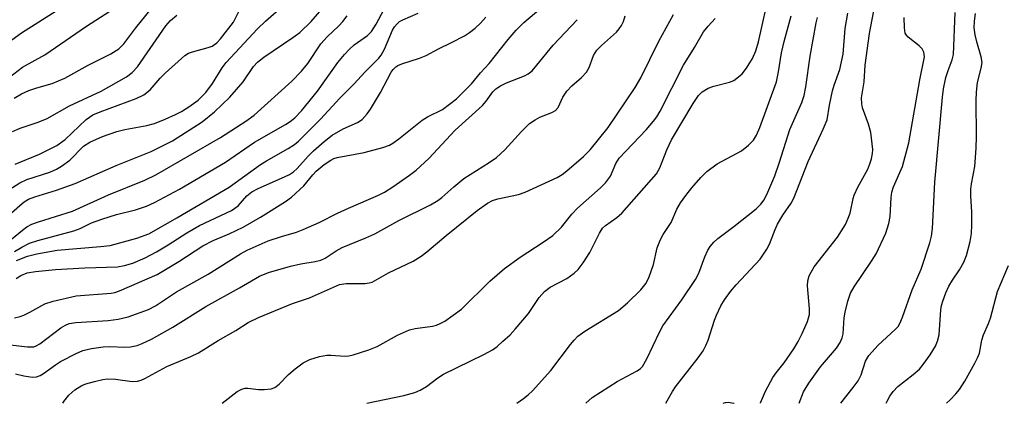
# Model space of a CAD drawing. Units: inches. Extents: x 1189773 to 1195773, y 573457 to 577458.
# Drawn here: x 1192391 to 1192588, y 573458 to 573534 of the extents above; entities that cross this region are included whole.
import ezdxf

# ---------------------------------------------------------------- set-up
doc = ezdxf.new("R2010")
doc.units = ezdxf.units.IN
doc.header["$MEASUREMENT"] = 0
doc.layers.add('Undefined', color=1, linetype='Continuous')

msp = doc.modelspace()

# ---------------------------------------------------------------- linework, layer by layer
at = {"layer": 'Undefined'}
for points, elevation in [([(1192389.87, 573487.98), (1192391.3, 573488.84), (1192392.88, 573489.62), (1192394.53, 573490.16), (1192401.75, 573492.11), (1192403.04, 573492.59), (1192405.3, 573493.67), (1192407.36, 573494.44), (1192410.36, 573495.35), (1192414.17, 573496.32), (1192416.34, 573497.07), (1192417.94, 573497.76), (1192422.95, 573500.47), (1192432.21, 573505.86), (1192438.04, 573509.85), (1192444.24, 573513.44), (1192445.19, 573514.05), (1192446.09, 573514.77), (1192447.46, 573516.19), (1192450.63, 573520.07), (1192454.74, 573525.84), (1192456.07, 573527.45), (1192457.08, 573528.54), (1192458.03, 573529.41), (1192460.69, 573531.29), (1192461.52, 573532.09), (1192462.44, 573533.55), (1192466.16, 573540.61)], 346), ([(1192460.54, 573457.53), (1192467.99, 573459.05), (1192470.18, 573459.68), (1192471.23, 573460.17), (1192472.51, 573460.92), (1192474.78, 573462.63), (1192475.91, 573463.33), (1192484.04, 573467.29), (1192485.76, 573468.22), (1192486.69, 573468.91), (1192487.79, 573469.88), (1192489.29, 573471.28), (1192490.31, 573472.35), (1192492.98, 573475.53), (1192495.11, 573478.71), (1192496.18, 573479.94), (1192497.35, 573480.78), (1192500.7, 573482.56), (1192502.13, 573483.58), (1192502.97, 573484.36), (1192503.98, 573485.69), (1192505.31, 573487.73), (1192507.26, 573491.66), (1192507.86, 573492.61), (1192508.48, 573493.2), (1192510.7, 573494.78), (1192511.7, 573495.66), (1192518.66, 573503.51), (1192519.35, 573504.72), (1192520.74, 573508.32), (1192521.69, 573510.35), (1192526.01, 573517.61), (1192527.12, 573519.22), (1192527.87, 573519.99), (1192529.08, 573520.73), (1192530.17, 573521.1), (1192533.35, 573521.92), (1192534.17, 573522.25), (1192534.83, 573522.7), (1192535.84, 573523.6), (1192536.72, 573524.69), (1192537.96, 573526.64), (1192538.64, 573528.2), (1192539.12, 573529.98), (1192541.47, 573540.48)], 362), ([(1192387.88, 573529.31), (1192391.27, 573531.78), (1192401.69, 573538.45)], 330), ([(1192389.78, 573518.67), (1192391.26, 573519.54), (1192392.76, 573520.24), (1192394.31, 573520.76), (1192397.4, 573521.63), (1192399.96, 573522.69), (1192404.66, 573525.31), (1192409.18, 573527.57), (1192410.79, 573528.62), (1192411.78, 573529.57), (1192414.18, 573532.81), (1192419.37, 573539.24)], 334), ([(1192384.74, 573491.75), (1192390.93, 573497.2), (1192391.81, 573497.9), (1192392.67, 573498.42), (1192393.91, 573498.91), (1192398.3, 573500.24), (1192402.01, 573501.59), (1192410.24, 573505.22), (1192417.31, 573508.03), (1192421.55, 573510.17), (1192427.5, 573513.94), (1192430.02, 573515.99), (1192433.06, 573518.89), (1192435.75, 573521.99), (1192437.85, 573525.07), (1192438.63, 573525.95), (1192439.9, 573526.94), (1192445.72, 573530.84), (1192447.13, 573531.88), (1192449.38, 573534.1), (1192452.42, 573537.54)], 342), ([(1192387.25, 573499.37), (1192390.95, 573501.73), (1192392.31, 573502.36), (1192396.93, 573503.85), (1192398.3, 573504.46), (1192399.32, 573505.05), (1192400.95, 573506.28), (1192403.68, 573509.05), (1192404.99, 573509.89), (1192407.53, 573510.99), (1192410.4, 573512.04), (1192412.03, 573512.43), (1192416.42, 573513.23), (1192417.95, 573513.64), (1192420.12, 573514.5), (1192422.14, 573515.41), (1192423.36, 573516.05), (1192424.84, 573516.96), (1192426.72, 573518.29), (1192428.28, 573519.84), (1192429.61, 573521.62), (1192431.55, 573524.75), (1192432.36, 573525.86), (1192438.63, 573532.58), (1192440.22, 573534.12), (1192444.45, 573537.81)], 340), ([(1192389.83, 573474.68), (1192390.97, 573474.9), (1192391.75, 573475.16), (1192392.97, 573475.76), (1192395.92, 573477.46), (1192397.59, 573478.02), (1192402.24, 573479.06), (1192409.24, 573479.63), (1192409.96, 573479.75), (1192410.95, 573480.06), (1192418.47, 573483.36), (1192422.83, 573485.93), (1192427.68, 573489.11), (1192429.7, 573490.13), (1192432.92, 573491.51), (1192435.77, 573492.86), (1192439.23, 573494.83), (1192444.27, 573498), (1192445.45, 573498.84), (1192447.89, 573501.13), (1192449.7, 573503.35), (1192450.39, 573504.08), (1192451.98, 573505.39), (1192453.32, 573506.3), (1192453.92, 573506.58), (1192454.63, 573506.78), (1192460.04, 573507.78), (1192463.8, 573508.78), (1192465.11, 573509.27), (1192465.8, 573509.68), (1192466.98, 573510.55), (1192471.63, 573514.32), (1192472.74, 573514.98), (1192475.73, 573516.46), (1192477.16, 573517.47), (1192478.52, 573518.58), (1192481.53, 573521.6), (1192483.4, 573523.79), (1192485.11, 573525.62), (1192488.9, 573530.47), (1192490.52, 573532.35), (1192492.07, 573533.84), (1192495.47, 573536.73)], 352), ([(1192390.01, 573505.44), (1192394.89, 573507.46), (1192398.38, 573509.23), (1192400, 573510.39), (1192404.24, 573514.43), (1192405.58, 573515.33), (1192407.06, 573515.97), (1192414.28, 573518.66), (1192415.81, 573519.36), (1192417.1, 573520.39), (1192419.1, 573522.69), (1192420.07, 573523.69), (1192424.04, 573527.25), (1192424.78, 573527.7), (1192425.59, 573528.02), (1192428.73, 573528.83), (1192429.53, 573529.13), (1192430.44, 573529.79), (1192431.22, 573530.6), (1192433.81, 573533.91), (1192435.35, 573537.02)], 338), ([(1192387.42, 573488.96), (1192391.44, 573492.26), (1192392.36, 573492.9), (1192393.33, 573493.43), (1192394.69, 573493.93), (1192401.49, 573496.03), (1192408.75, 573499.3), (1192416, 573502.28), (1192418.24, 573503.31), (1192431.17, 573510.83), (1192436.29, 573514.06), (1192437.98, 573515.3), (1192445.5, 573522.1), (1192447.47, 573524.1), (1192448.7, 573525.68), (1192451.33, 573529.57), (1192452.62, 573531.01), (1192454.95, 573533.23), (1192455.72, 573534.09), (1192456.59, 573535.2)], 344), ([(1192388.01, 573522.25), (1192391.48, 573524.93), (1192395.94, 573527.39), (1192404.28, 573533.13), (1192408.97, 573536.15)], 332), ([(1192388.44, 573469.31), (1192392.44, 573468.86), (1192393.73, 573468.87), (1192394.21, 573469.01), (1192394.95, 573469.41), (1192399.16, 573472.63), (1192400.12, 573473.21), (1192400.83, 573473.49), (1192402.16, 573473.73), (1192408.67, 573474.13), (1192410.69, 573474.38), (1192412.66, 573474.87), (1192416.76, 573476.31), (1192418.14, 573477.08), (1192422.38, 573479.87), (1192428.71, 573483.44), (1192435.2, 573487.47), (1192436.54, 573488.22), (1192440.74, 573490.1), (1192443.44, 573490.99), (1192446.44, 573491.86), (1192447.8, 573492.39), (1192451, 573493.79), (1192454.69, 573495.67), (1192456.85, 573496.67), (1192462.88, 573499.23), (1192464.11, 573499.87), (1192465.77, 573500.89), (1192469.11, 573503.23), (1192470.48, 573504.29), (1192472.99, 573506.58), (1192478.3, 573512.27), (1192483.74, 573517.26), (1192484.49, 573518.11), (1192485.83, 573519.94), (1192486.47, 573520.59), (1192487.38, 573521.18), (1192488.61, 573521.79), (1192492.2, 573523.18), (1192492.91, 573523.57), (1192493.73, 573524.21), (1192494.7, 573525.3), (1192497.92, 573529.33), (1192502.78, 573534.43)], 354), ([(1192389.47, 573512.03), (1192391.01, 573512.69), (1192394.6, 573513.88), (1192396.39, 573514.6), (1192400.92, 573517.18), (1192407.26, 573520.12), (1192412.33, 573523), (1192413.44, 573523.82), (1192414.54, 573524.98), (1192420.21, 573533.17), (1192421.13, 573534.29), (1192422.42, 573535.37)], 336), ([(1192390.19, 573482.54), (1192391.1, 573483.15), (1192392.39, 573483.66), (1192394.06, 573483.95), (1192398.06, 573484.34), (1192403.98, 573484.65), (1192410.5, 573484.87), (1192411.96, 573485.12), (1192413.61, 573485.63), (1192416.05, 573486.7), (1192418.36, 573487.87), (1192420.67, 573489.26), (1192424.41, 573491.73), (1192426.99, 573493.19), (1192433.43, 573496.17), (1192434.71, 573497.09), (1192436.49, 573499.12), (1192437.48, 573499.95), (1192438.75, 573500.61), (1192444.04, 573502.9), (1192445.03, 573503.41), (1192445.86, 573503.96), (1192446.6, 573504.63), (1192448.76, 573507.04), (1192449.85, 573508.14), (1192452.03, 573510.03), (1192453.63, 573511.3), (1192455.83, 573512.53), (1192458.69, 573513.8), (1192459.62, 573514.45), (1192460.62, 573515.54), (1192461.32, 573516.51), (1192463.33, 573519.83), (1192465.47, 573523.92), (1192465.85, 573524.47), (1192466.36, 573524.99), (1192466.79, 573525.27), (1192467.55, 573525.61), (1192471.1, 573526.72), (1192472.49, 573527.28), (1192474.93, 573528.61), (1192477.55, 573529.85), (1192480.17, 573531.21), (1192481.16, 573531.84), (1192482.28, 573532.75), (1192483.34, 573533.74), (1192484.42, 573534.95)], 350), ([(1192390.28, 573486.12), (1192392.46, 573486.99), (1192394.36, 573487.46), (1192398.42, 573488.21), (1192407.09, 573488.94), (1192409.05, 573489.18), (1192414.39, 573490.63), (1192416.79, 573491.52), (1192417.89, 573492.08), (1192422.44, 573494.71), (1192432.94, 573500.88), (1192439.23, 573505.39), (1192440.44, 573506.14), (1192444.8, 573508.58), (1192446.02, 573509.41), (1192446.83, 573510.08), (1192451.28, 573514.52), (1192455.11, 573518.7), (1192457.99, 573521.55), (1192460.15, 573523.91), (1192462.94, 573526.69), (1192463.42, 573527.35), (1192464.08, 573528.53), (1192465.68, 573532.32), (1192466.08, 573532.98), (1192466.62, 573533.61), (1192467.12, 573534.05), (1192467.76, 573534.43), (1192470.85, 573535.72)], 348), ([(1192431.53, 573457.54), (1192434.51, 573459.86), (1192435.45, 573460.38), (1192436.12, 573460.54), (1192436.65, 573460.56), (1192438.85, 573460.3), (1192439.97, 573460.28), (1192441.35, 573460.44), (1192442.11, 573460.69), (1192442.99, 573461.34), (1192444.86, 573463.28), (1192446.19, 573464.41), (1192447.81, 573465.63), (1192449.11, 573466.27), (1192451.08, 573466.91), (1192452.5, 573467.2), (1192453.35, 573467.19), (1192456.18, 573466.96), (1192456.98, 573467.03), (1192457.84, 573467.23), (1192460.94, 573468.26), (1192462.61, 573468.9), (1192466.72, 573471.16), (1192469.1, 573472.27), (1192470.23, 573472.55), (1192473.73, 573472.99), (1192474.55, 573473.19), (1192475.29, 573473.49), (1192476.24, 573474.02), (1192479.56, 573476.42), (1192485.22, 573482.02), (1192488.16, 573484.53), (1192491.31, 573486.79), (1192495.96, 573489.8), (1192497.85, 573491.15), (1192499.61, 573492.83), (1192501.7, 573495.44), (1192502.82, 573496.66), (1192507.44, 573500.72), (1192508.48, 573501.75), (1192509.43, 573503.09), (1192510.54, 573505.6), (1192511.2, 573506.64), (1192516.58, 573512.32), (1192518.1, 573514.07), (1192518.72, 573514.94), (1192519.4, 573516.09), (1192524.08, 573525.32), (1192526.32, 573528.87), (1192528.14, 573532), (1192529.04, 573533.15), (1192530.47, 573534.67)], 360), ([(1192490.68, 573457.53), (1192491.98, 573458.47), (1192492.91, 573459.21), (1192493.77, 573460), (1192497.51, 573464.1), (1192501.42, 573469.34), (1192502.15, 573470.2), (1192502.93, 573470.96), (1192504.28, 573471.96), (1192511.09, 573476.15), (1192512.86, 573477.65), (1192515.54, 573480.25), (1192516.59, 573481.6), (1192517.22, 573482.89), (1192518.08, 573485.37), (1192518.82, 573488.68), (1192519.47, 573490.33), (1192520.02, 573491.36), (1192521.6, 573493.75), (1192522.77, 573496.43), (1192523.52, 573497.71), (1192524.54, 573499.19), (1192525.76, 573500.7), (1192527.61, 573502.79), (1192528.81, 573503.97), (1192530.86, 573505.51), (1192535.71, 573508.16), (1192537.12, 573509.26), (1192538.15, 573510.31), (1192538.72, 573511.26), (1192539.41, 573512.81), (1192542.73, 573521.99), (1192543.16, 573523.99), (1192543.79, 573527.76), (1192544.32, 573530.07), (1192545.68, 573535.18)], 364), ([(1192504.51, 573457.52), (1192505.8, 573458.68), (1192510.81, 573461.89), (1192514.82, 573464.04), (1192515.49, 573464.52), (1192515.87, 573464.92), (1192516.77, 573466.42), (1192519.27, 573471.78), (1192519.94, 573473.08), (1192523.78, 573478.27), (1192526.53, 573482.33), (1192527.15, 573483.62), (1192528.36, 573486.88), (1192528.98, 573488.19), (1192529.43, 573488.93), (1192530.18, 573489.82), (1192530.97, 573490.55), (1192534.23, 573492.99), (1192538.66, 573496.48), (1192539.63, 573497.45), (1192540.26, 573498.31), (1192541.05, 573499.88), (1192542.43, 573503.15), (1192543.38, 573505.86), (1192545.46, 573512.39), (1192547.82, 573517.86), (1192548.31, 573519.26), (1192548.68, 573521), (1192549.54, 573527.14), (1192550.75, 573533.78), (1192551.01, 573534.87)], 366), ([(1192520.58, 573457.53), (1192521.88, 573459.86), (1192522.5, 573460.81), (1192527.02, 573466.63), (1192528.04, 573468.07), (1192528.61, 573469.11), (1192529.07, 573470.18), (1192530.34, 573474.16), (1192530.74, 573475.21), (1192531.6, 573477.03), (1192532.36, 573478.27), (1192533.56, 573479.92), (1192534.69, 573481.29), (1192539.5, 573486.44), (1192540.81, 573488.4), (1192541.35, 573489.44), (1192542.48, 573492.39), (1192542.97, 573493.45), (1192544.03, 573495.24), (1192545.7, 573497.65), (1192546.21, 573498.62), (1192549.12, 573506.01), (1192552.15, 573512.47), (1192552.9, 573514.33), (1192553.38, 573517.27), (1192553.99, 573520.2), (1192554.32, 573521.33), (1192555.47, 573524.46), (1192556.16, 573527.52), (1192556.57, 573532.69), (1192557.06, 573535.71)], 368), ([(1192547.31, 573457.52), (1192548.21, 573459.82), (1192549.23, 573461.56), (1192551.56, 573464.82), (1192554.8, 573468.57), (1192555.54, 573469.69), (1192555.93, 573470.63), (1192556.11, 573471.46), (1192556.33, 573474.66), (1192556.51, 573475.8), (1192557.1, 573477.98), (1192557.64, 573479.58), (1192558.35, 573480.86), (1192561.85, 573486.01), (1192562.75, 573487.47), (1192564.67, 573491.66), (1192565.31, 573493.57), (1192565.56, 573494.98), (1192565.75, 573498.76), (1192565.9, 573499.87), (1192566.27, 573500.95), (1192568.03, 573505.01), (1192569.3, 573509.74), (1192571.53, 573522.38), (1192572.44, 573526.96), (1192572.34, 573527.95), (1192571.96, 573528.62), (1192571.36, 573529.2), (1192569.19, 573530.93), (1192568.85, 573531.31), (1192568.61, 573531.75), (1192568.42, 573532.8), (1192568.36, 573534.88)], 372), ([(1192555.69, 573457.52), (1192558.16, 573460.66), (1192559.15, 573462.04), (1192559.73, 573463.23), (1192560.62, 573465.95), (1192561.27, 573467.11), (1192563.15, 573469.18), (1192566.59, 573472.31), (1192567.16, 573472.95), (1192567.52, 573473.5), (1192568.07, 573474.77), (1192570, 573480.27), (1192571.77, 573484.44), (1192573.55, 573489.72), (1192573.86, 573491.03), (1192574.07, 573492.55), (1192574.51, 573501.86), (1192576.05, 573518.9), (1192576.28, 573520.59), (1192576.75, 573522.86), (1192577.19, 573524.27), (1192577.98, 573526.37), (1192578.27, 573527.47), (1192578.62, 573535.88)], 374), ([(1192564.79, 573457.52), (1192564.94, 573457.96), (1192565.5, 573458.94), (1192566.16, 573459.86), (1192567.11, 573460.88), (1192570.2, 573463.29), (1192571.44, 573464.39), (1192572.19, 573465.29), (1192573.59, 573467.21), (1192574.7, 573468.95), (1192575.07, 573469.95), (1192575.38, 573471.27), (1192575.75, 573476.28), (1192575.88, 573477.15), (1192576.11, 573478), (1192576.72, 573479.66), (1192577.32, 573481.01), (1192578.05, 573482.21), (1192579.51, 573484.31), (1192580.38, 573485.81), (1192580.87, 573487.15), (1192581.6, 573489.93), (1192581.9, 573491.58), (1192581.99, 573493.27), (1192581.98, 573495.89), (1192581.77, 573499.06), (1192581.76, 573500.46), (1192581.89, 573501.52), (1192582.59, 573504.99), (1192582.8, 573508.7), (1192582.87, 573510.98), (1192582.83, 573518.24), (1192582.88, 573519.91), (1192583.11, 573521.81), (1192583.86, 573524.72), (1192584, 573525.87), (1192583.86, 573526.98), (1192582.95, 573529.98), (1192582.62, 573531.4), (1192582.44, 573532.82), (1192582.47, 573534.17), (1192582.72, 573535.67)], 376), ([(1192576.9, 573457.52), (1192577.64, 573458.21), (1192578.77, 573459.44), (1192579.46, 573460.31), (1192580.54, 573461.95), (1192582.56, 573465.56), (1192583.09, 573466.62), (1192583.47, 573467.6), (1192583.97, 573470.18), (1192584.27, 573471.23), (1192585.33, 573473.51), (1192585.71, 573474.58), (1192587.09, 573479.94), (1192589.33, 573485.12)], 378)]:
    msp.add_lwpolyline(points, dxfattribs=dict(at, elevation=elevation))
for points in [[(1192539.53, 573457.52, 370), (1192539.57, 573457.58, 370), (1192540.57, 573459.92, 370), (1192542.05, 573462.69, 370), (1192542.68, 573463.64, 370), (1192544.28, 573465.65, 370), (1192546.22, 573468.45, 370), (1192547.14, 573469.91, 370), (1192547.94, 573471.49, 370), (1192549, 573473.95, 370), (1192549.36, 573475.33, 370), (1192549.38, 573476.47, 370), (1192548.95, 573481.04, 370), (1192549.03, 573482.09, 370), (1192549.33, 573483.07, 370), (1192549.7, 573483.84, 370), (1192550.33, 573484.85, 370), (1192555, 573490.83, 370), (1192556.58, 573493.4, 370), (1192557.17, 573494.61, 370), (1192557.55, 573495.63, 370), (1192558.12, 573498.55, 370), (1192558.35, 573499.28, 370), (1192559.11, 573500.88, 370), (1192561.06, 573504.49, 370), (1192561.49, 573505.52, 370), (1192561.81, 573506.56, 370), (1192562.03, 573507.62, 370), (1192562.07, 573508.44, 370), (1192561.66, 573511.84, 370), (1192561.25, 573513.51, 370), (1192560.04, 573516.75, 370), (1192559.88, 573517.59, 370), (1192559.82, 573518.74, 370), (1192560.35, 573521.95, 370), (1192560.56, 573525.32, 370), (1192561.4, 573531.66, 370), (1192562.58, 573537.59, 370)], [(1192390.03, 573463.44, 356), (1192391.74, 573463.04, 356), (1192393.44, 573462.78, 356), (1192394.26, 573462.81, 356), (1192395, 573463.08, 356), (1192395.7, 573463.49, 356), (1192398.09, 573465.26, 356), (1192399.08, 573465.87, 356), (1192402.24, 573467.53, 356), (1192403.6, 573468.12, 356), (1192405.32, 573468.52, 356), (1192407.66, 573468.85, 356), (1192409.01, 573468.88, 356), (1192412.03, 573468.77, 356), (1192413.17, 573468.82, 356), (1192414.46, 573469.1, 356), (1192415.51, 573469.48, 356), (1192417.36, 573470.4, 356), (1192421.64, 573472.79, 356), (1192428.22, 573476.93, 356), (1192435.02, 573480.66, 356), (1192439.03, 573483.03, 356), (1192440.83, 573483.73, 356), (1192445.22, 573484.99, 356), (1192447.32, 573485.46, 356), (1192450.21, 573485.94, 356), (1192451.35, 573486.22, 356), (1192452.19, 573486.62, 356), (1192454.38, 573488.06, 356), (1192455.59, 573488.73, 356), (1192460.39, 573490.7, 356), (1192462.14, 573491.49, 356), (1192466.96, 573494.18, 356), (1192473.36, 573497.34, 356), (1192474.79, 573498.16, 356), (1192475.61, 573498.79, 356), (1192477.99, 573500.94, 356), (1192480.04, 573502.57, 356), (1192485.12, 573505.77, 356), (1192486.56, 573506.8, 356), (1192488.24, 573508.35, 356), (1192491.57, 573512.04, 356), (1192493.19, 573513.59, 356), (1192494.34, 573514.37, 356), (1192495.3, 573514.91, 356), (1192497.68, 573515.81, 356), (1192498.39, 573516.2, 356), (1192498.92, 573516.8, 356), (1192499.88, 573518.9, 356), (1192500.72, 573520.08, 356), (1192501.71, 573521.16, 356), (1192503.65, 573522.84, 356), (1192504.63, 573523.89, 356), (1192505.15, 573524.87, 356), (1192506.04, 573527.24, 356), (1192506.69, 573528.32, 356), (1192507.62, 573529.29, 356), (1192510.67, 573531.91, 356), (1192511.22, 573532.57, 356), (1192511.68, 573533.3, 356), (1192512.05, 573534.08, 356), (1192512.42, 573535.2, 356)], [(1192399.54, 573457.54, 358), (1192399.77, 573457.88, 358), (1192400.76, 573459.12, 358), (1192401.96, 573460.19, 358), (1192403.37, 573461.07, 358), (1192404.19, 573461.39, 358), (1192405.89, 573461.87, 358), (1192407.61, 573462.28, 358), (1192408.48, 573462.42, 358), (1192410.1, 573462.36, 358), (1192413.49, 573461.89, 358), (1192414.52, 573461.95, 358), (1192415.28, 573462.17, 358), (1192416.02, 573462.5, 358), (1192420.4, 573464.89, 358), (1192425.27, 573466.92, 358), (1192426.75, 573467.62, 358), (1192430.72, 573470.1, 358), (1192434.29, 573472.14, 358), (1192436.78, 573473.75, 358), (1192438.84, 573474.75, 358), (1192445.62, 573477.52, 358), (1192449.07, 573478.66, 358), (1192455.07, 573481.34, 358), (1192456.41, 573481.52, 358), (1192460.21, 573481.52, 358), (1192461.01, 573481.64, 358), (1192461.64, 573481.84, 358), (1192464.88, 573483.68, 358), (1192469.83, 573486.04, 358), (1192471.43, 573486.99, 358), (1192472.59, 573487.88, 358), (1192476.47, 573491.18, 358), (1192482.71, 573496.19, 358), (1192484.79, 573497.67, 358), (1192485.78, 573498.16, 358), (1192486.83, 573498.53, 358), (1192491, 573499.4, 358), (1192492.36, 573499.82, 358), (1192498.73, 573502.81, 358), (1192499.73, 573503.41, 358), (1192500.66, 573504.13, 358), (1192504.03, 573507.01, 358), (1192505.34, 573508.34, 358), (1192508.96, 573512.83, 358), (1192514.41, 573520.83, 358), (1192515.51, 573522.79, 358), (1192519.15, 573530.11, 358), (1192522.08, 573535.5, 358)], [(1192532.07, 573457.53, 370), (1192532.53, 573457.67, 370), (1192533.07, 573457.74, 370), (1192534.18, 573457.56, 370), (1192534.28, 573457.53, 370)]]:
    msp.add_polyline3d(points, dxfattribs=at)

doc.saveas('drawing.dxf')
